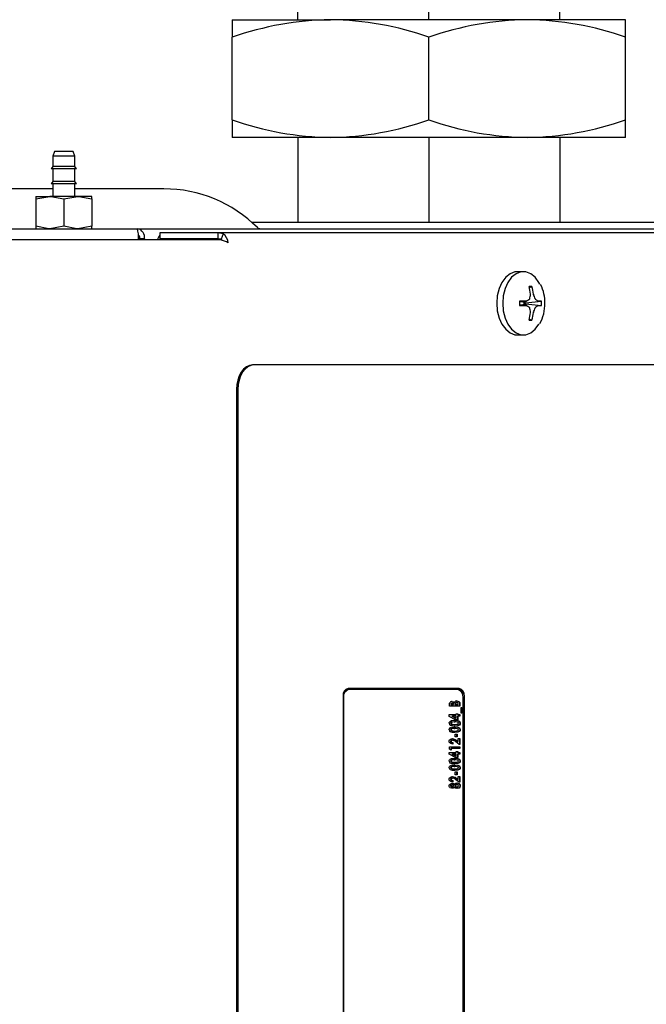
# Model space of a CAD drawing. Units: inches. Extents: x 1.1 to 15.4, y 0.6 to 10.2.
# Drawn here: x 8.9 to 9.1, y 9.6 to 9.9 of the extents above; entities that cross this region are included whole.
import ezdxf

# ---------------------------------------------------------------- set-up
doc = ezdxf.new("R2010")
doc.units = ezdxf.units.IN
doc.header["$MEASUREMENT"] = 0

msp = doc.modelspace()

# ---------------------------------------------------------------- linework, layer by layer
at = {"color": 7, "linetype": 'Continuous', "lineweight": 25}
for p, q in [((8.969477551984525, 9.945528287957217), (8.969477551984525, 9.979923672078677)), ((9.012004635317858, 9.945528287957217), (9.012004635317858, 9.979923672078677)), ((9.05453171865119, 9.945528287957217), (9.05453171865119, 9.979923672078677)), ((8.948212968651191, 9.945528287957215), (8.948212968651191, 9.939830646101495)), ((8.948212968651191, 9.945528287957215), (8.980108801984525, 9.945528287957215)), ((9.043900468651191, 9.945528287957215), (8.980108801984525, 9.945528287957215)), ((9.075796301984525, 9.945528287957215), (9.043900468651191, 9.945528287957215)), ((9.075796301984525, 9.939830646101495), (9.075796301984525, 9.945528287957215)), ((8.948212968651191, 9.913030096479606), (8.948212968651191, 9.939830646101495)), ((9.012004635317858, 9.913030096479606), (9.012004635317858, 9.939830646101495)), ((9.075796301984525, 9.913030096479606), (9.075796301984525, 9.939830646101495)), ((8.948212968651191, 9.913030096479606), (8.948212968651191, 9.907332454623884)), ((9.075796301984525, 9.907332454623884), (9.075796301984525, 9.913030096479606)), ((8.980108801984525, 9.907332454623884), (8.948212968651191, 9.907332454623884)), ((8.969477551984525, 9.907332454623884), (8.969477551984525, 9.879879524304751)), ((9.043900468651191, 9.907332454623884), (8.980108801984525, 9.907332454623884)), ((9.012004635317858, 9.907332454623884), (9.012004635317858, 9.879879524304751)), ((9.075796301984525, 9.907332454623884), (9.043900468651191, 9.907332454623884)), ((9.05453171865119, 9.907332454623884), (9.05453171865119, 9.879879524304751)), ((8.890515055317866, 9.902733690971413), (8.889994221984534, 9.90130271314878)), ((8.889994221984534, 9.90130271314878), (8.889994221984534, 9.89788520612293)), ((8.897077555317866, 9.90130271314878), (8.889994221984534, 9.90130271314878)), ((8.896556721984533, 9.902733690971413), (8.890515055317866, 9.902733690971413)), ((8.897077555317866, 9.90130271314878), (8.896556721984533, 9.902733690971413)), ((8.897077555317868, 9.89788520612293), (8.897077555317868, 9.90130271314878)), ((8.889994221984534, 9.89788520612293), (8.889462971984532, 9.897126502494347)), ((8.897077555317868, 9.89788520612293), (8.889994221984534, 9.89788520612293)), ((8.897608805317867, 9.897126502494347), (8.897077555317866, 9.89788520612293)), ((8.897608805317867, 9.897126502494347), (8.889462971984534, 9.897126502494347)), ((8.889994221984534, 9.897126502494347), (8.889994221984534, 9.893036721274443)), ((8.897077555317868, 9.893036721274443), (8.897077555317868, 9.897126502494347)), ((8.889994221984534, 9.893036721274443), (8.889462971984534, 9.892278017645863)), ((8.897608805317867, 9.892278017645863), (8.889462971984534, 9.892278017645863)), ((8.897077555317866, 9.893036721274443), (8.889994221984534, 9.893036721274443)), ((8.889994221984534, 9.892278017645863), (8.889994221984534, 9.888188236425957)), ((8.897608805317866, 9.892278017645863), (8.897077555317866, 9.893036721274443)), ((8.897077555317868, 9.888188236425957), (8.897077555317868, 9.892278017645863)), ((8.889994221984534, 9.89065035763808), (8.865827555317868, 9.89065035763808)), ((8.925994221984535, 9.890650357638082), (8.897077555317868, 9.890650357638082)), ((8.884421305317867, 9.88737415467812), (8.888978596984533, 9.888188236425957)), ((8.884421305317867, 9.888188236425957), (8.884421305317867, 9.88737415467812)), ((8.884421305317867, 9.888188236425957), (8.888978596984533, 9.888188236425957)), ((8.884421305317867, 9.88737415467812), (8.884421305317867, 9.878547772719251)), ((8.898093180317867, 9.888188236425957), (8.888978596984533, 9.888188236425957)), ((8.893535888651199, 9.887374154678122), (8.898093180317867, 9.888188236425957)), ((8.893535888651199, 9.887374154678122), (8.893535888651199, 9.878547772719251)), ((8.902650471984535, 9.888188236425957), (8.898093180317867, 9.888188236425957)), ((8.902650471984535, 9.88737415467812), (8.902650471984535, 9.888188236425957)), ((8.902650471984535, 9.88737415467812), (8.902650471984535, 9.878547772719251)), ((8.954466983283693, 9.879879524304751), (9.126906035868151, 9.879879524304751)), ((8.750577555317868, 9.877733690971413), (8.917458433599872, 9.877733690971414)), ((8.884421305317867, 9.878547772719251), (8.884421305317867, 9.877733690971413)), ((8.893535888651199, 9.878547772719251), (8.888978596984533, 9.877733690971413)), ((8.902650471984535, 9.878547772719251), (8.898093180317865, 9.877733690971413)), ((8.902650471984535, 9.877733690971413), (8.902650471984535, 9.878547772719251)), ((8.917458433599872, 9.877733690971414), (9.243994221984533, 9.877733690971413)), ((8.924733457630767, 9.876442024304744), (8.924733457630767, 9.874442024304743)), ((8.943559683911266, 9.876442024304744), (8.924733457630767, 9.876442024304744)), ((8.943559683911266, 9.876442024304744), (8.943559683911266, 9.874442024304743)), ((8.945222167314517, 9.876116831479772), (8.943559683911266, 9.876442024304744)), ((9.243862426715873, 9.876442024304744), (8.943559683911266, 9.876442024304744)), ((8.945222167314517, 9.876116831479772), (8.944568002559945, 9.874314416993677)), ((8.944426396552984, 9.874147396479248), (8.752176495477444, 9.874147396479248)), ((8.918184787071889, 9.874483690971413), (8.9178272801304, 9.874483690971413)), ((8.917830355697737, 9.874442024304749), (8.917830355697737, 9.874147396479248)), ((8.919691329796489, 9.874442024304749), (8.918185865931186, 9.874442024304749)), ((8.918185865931186, 9.874442024304749), (8.918185865931186, 9.874147396479248)), ((8.919691329796489, 9.874442024304749), (8.919691329796489, 9.874147396479248)), ((8.943559683911266, 9.874442024304743), (8.924733457630767, 9.874442024304743)), ((8.944568002559945, 9.874314416993677), (8.943559683911266, 9.874442024304743)), ((9.042674106476978, 9.863775357638076), (9.040738114852475, 9.863775357638076)), ((9.04459475454276, 9.858633840360888), (9.045401919722114, 9.858989061752908)), ((9.044998066474609, 9.856420155502708), (9.044998633466015, 9.856477167496704)), ((9.045949760859125, 9.856477167496704), (9.045965253878474, 9.856420155502708)), ((9.041367173515932, 9.853994319552882), (9.043546737249342, 9.854250863413835)), ((9.042844830608908, 9.853744484813182), (9.042279114553748, 9.85410165886635)), ((9.042279114553748, 9.852949056409804), (9.042844830608908, 9.85330623046297)), ((9.042882346741536, 9.853733110192264), (9.042844830608908, 9.853744484813182)), ((9.042844830608908, 9.85330623046297), (9.042882346741536, 9.85331760508389)), ((9.043370034870067, 9.853733110192264), (9.042882346741536, 9.853733110192264)), ((9.042882346741536, 9.85331760508389), (9.043370034870067, 9.85331760508389)), ((9.043370034870067, 9.853733110192264), (9.048549588492818, 9.854191217913232)), ((9.043370034870067, 9.85331760508389), (9.048549588492818, 9.852859497362921)), ((9.043537635652955, 9.854250237070474), (9.043582501900348, 9.854262476830959)), ((9.047380818452734, 9.854262476830959), (9.047410758672186, 9.854250237070474)), ((9.043546737249342, 9.852799851862317), (9.041367173515932, 9.853056395723272)), ((9.043582501900348, 9.852788238445193), (9.043537635652955, 9.852800478205678)), ((9.044998633466015, 9.85057354777945), (9.044998066474609, 9.850630559773446)), ((9.045965253878474, 9.850630559773446), (9.045949760859125, 9.85057354777945)), ((9.047410758672186, 9.852800478205678), (9.047380818452734, 9.852788238445193)), ((9.04459475454276, 9.848416874915264), (9.045401919722114, 9.848061653523246)), ((9.040738114852475, 9.843275357638076), (9.042674106476978, 9.843275357638076)), ((8.955235146538062, 9.833525357638083), (8.954763453050424, 9.833525357638083)), ((9.23816060279022, 9.833525357638083), (8.955235146538062, 9.833525357638083)), ((8.949569652404248, 9.825608690971414), (8.949569652404248, 9.535992871290542)), ((8.950041345891886, 9.825608690971414), (8.950041345891886, 9.535992871290542)), ((9.02186614166991, 9.728629524304749), (8.98585123455762, 9.728629524304749)), ((8.984211086985143, 9.72612952430475), (8.984211086985143, 9.535992871290542)), ((8.984327213751342, 9.725712857638083), (8.984327213751342, 9.535992871290542)), ((8.98596736132382, 9.728212857638082), (8.985652898998724, 9.728212857638082)), ((9.021435552578618, 9.728212857638082), (8.98596736132382, 9.728212857638082)), ((9.023075700151093, 9.53599287129054), (9.023075700151093, 9.725712857638083)), ((9.023506289242386, 9.53599287129054), (9.023506289242386, 9.72612952430475)), ((9.018674637498282, 9.72280580635603), (9.018674637498282, 9.723241920805817)), ((9.022091611607609, 9.72280580635603), (9.018674637498282, 9.72280580635603)), ((9.019130709380999, 9.723468324718745), (9.019130709380999, 9.72333999439022)), ((9.019130709380999, 9.723468324718745), (9.019287940543547, 9.723468324718745)), ((9.019130709380999, 9.72333999439022), (9.019287940543547, 9.72333999439022)), ((9.019287940543547, 9.723468324718745), (9.019287940543547, 9.72333999439022)), ((9.019287940543547, 9.72333999439022), (9.020032665669937, 9.72333999439022)), ((9.01949075112409, 9.723807408920134), (9.019647982286635, 9.723807408920134)), ((9.020032665669937, 9.72333999439022), (9.020032665669937, 9.723448501334664)), ((9.020067091709036, 9.724041116185091), (9.020224322871583, 9.724041116185091)), ((9.020444930192278, 9.723446414662655), (9.020444930192278, 9.72333999439022)), ((9.020444930192278, 9.723446414662655), (9.020602161354825, 9.723446414662655)), ((9.020444930192278, 9.72333999439022), (9.020602161354825, 9.72333999439022)), ((9.020602161354825, 9.723446414662655), (9.020602161354825, 9.72333999439022)), ((9.020602161354825, 9.72333999439022), (9.021478308562344, 9.72333999439022)), ((9.020921335236368, 9.724007729432955), (9.021078566398913, 9.724007729432955)), ((9.021478308562344, 9.72333999439022), (9.021478308562344, 9.723468324718745)), ((9.021934380445062, 9.723583091679215), (9.021934380445062, 9.72280580635603)), ((9.021934380445062, 9.723583091679215), (9.022091611607609, 9.723583091679215)), ((9.022091611607609, 9.723583091679215), (9.022091611607609, 9.72280580635603)), ((9.022485877850992, 9.722471938834664), (9.022704914652872, 9.722471938834664)), ((9.022485877850992, 9.720535507210732), (9.022485877850992, 9.722471938834664)), ((9.022547683490325, 9.722471938834664), (9.022547683490325, 9.720535507210732)), ((9.022704914652872, 9.722471938834664), (9.022704914652872, 9.720535507210732)), ((9.018587022777531, 9.720134866185091), (9.020821198156705, 9.720134866185091)), ((9.018587022777531, 9.719518254606566), (9.018587022777531, 9.720134866185091)), ((9.020648706675225, 9.718465528578253), (9.018587022777531, 9.719518254606566)), ((9.019501018474179, 9.719600678150902), (9.020663966994158, 9.719007019964472)), ((9.019501018474179, 9.719600678150902), (9.019658249636723, 9.719600678150902)), ((9.019658249636723, 9.719600678150902), (9.020821198156705, 9.719007019964472)), ((9.020821198156705, 9.719600678150902), (9.019658249636723, 9.719600678150902)), ((9.020663966994158, 9.719007019964472), (9.020821198156705, 9.719007019964472)), ((9.020821198156705, 9.720401960202185), (9.021390693841592, 9.720401960202185)), ((9.020821198156705, 9.720134866185091), (9.020821198156705, 9.720401960202185)), ((9.020821198156705, 9.719007019964472), (9.020821198156705, 9.719600678150902)), ((9.021233462679046, 9.720401960202185), (9.021233462679046, 9.720134866185091)), ((9.021233462679046, 9.720134866185091), (9.021390693841592, 9.720134866185091)), ((9.021233462679046, 9.719600678150902), (9.021233462679046, 9.718465528578253)), ((9.021233462679046, 9.719600678150902), (9.021390693841592, 9.719600678150902)), ((9.021390693841592, 9.720401960202185), (9.021390693841592, 9.720134866185091)), ((9.021390693841592, 9.720134866185091), (9.022091611607609, 9.720134866185091)), ((9.021390693841592, 9.719600678150902), (9.021390693841592, 9.718465528578253)), ((9.022091611607609, 9.719600678150902), (9.021390693841592, 9.719600678150902)), ((9.021934380445062, 9.720134866185091), (9.021934380445062, 9.719600678150902)), ((9.022091611607609, 9.720134866185091), (9.022091611607609, 9.719600678150902)), ((9.022704914652872, 9.720535507210732), (9.022485877850992, 9.720535507210732)), ((9.019043094660248, 9.717333509013617), (9.019200325822794, 9.717333509013617)), ((9.02022726237041, 9.717731020031245), (9.020384493532958, 9.717731020031245)), ((9.020266278300745, 9.716929737979962), (9.020423509463292, 9.716929737979962)), ((9.021390693841592, 9.718465528578253), (9.020648706675225, 9.718465528578253)), ((9.022021995165813, 9.71733663902163), (9.02217922632836, 9.71733663902163)), ((9.019043094660248, 9.715196756876864), (9.019200325822794, 9.715196756876864)), ((9.02022726237041, 9.715594267894494), (9.020384493532958, 9.715594267894494)), ((9.020266278300745, 9.71479298584321), (9.020423509463292, 9.71479298584321)), ((9.02055835399445, 9.713791383279109), (9.021127849679337, 9.713791383279109)), ((9.02055835399445, 9.712856554219279), (9.02055835399445, 9.713791383279109)), ((9.021127849679337, 9.712856554219279), (9.02055835399445, 9.712856554219279)), ((9.020970618516792, 9.713791383279109), (9.020970618516792, 9.712856554219279)), ((9.021127849679337, 9.713791383279109), (9.021127849679337, 9.712856554219279)), ((9.022021995165813, 9.715199886884877), (9.02217922632836, 9.715199886884877)), ((9.018674637498282, 9.709651426014151), (9.022091611607609, 9.709651426014151)), ((9.018674637498282, 9.708881444042998), (9.018674637498282, 9.709651426014151)), ((9.019043094660248, 9.711431357237442), (9.019200325822794, 9.711431357237442)), ((9.019497596024149, 9.711788178150902), (9.019654827186695, 9.711788178150902)), ((9.019656397705512, 9.711053669603896), (9.019656397705512, 9.710519481569706)), ((9.019656397705512, 9.711053669603896), (9.019813628868057, 9.711053669603896)), ((9.019813628868057, 9.711053669603896), (9.019813628868057, 9.710519481569706)), ((9.021780853144941, 9.710452708065434), (9.0207041503657, 9.711286333532847)), ((9.020956244226667, 9.711677584534451), (9.021364884760175, 9.711370843749194)), ((9.021113475389214, 9.711677584534451), (9.021522115922721, 9.711370843749194)), ((9.021364884760175, 9.711370843749194), (9.021522115922721, 9.711370843749194)), ((9.021522115922721, 9.712322366185091), (9.022091611607609, 9.712322366185091)), ((9.021522115922721, 9.711370843749194), (9.021522115922721, 9.712322366185091)), ((9.022091611607609, 9.710452708065434), (9.021780853144941, 9.710452708065434)), ((9.021934380445062, 9.712322366185091), (9.021934380445062, 9.710452708065434)), ((9.021934380445062, 9.709651426014151), (9.021934380445062, 9.709117237979962)), ((9.022091611607609, 9.712322366185091), (9.022091611607609, 9.710452708065434)), ((9.022091611607609, 9.709651426014151), (9.022091611607609, 9.709117237979962)), ((9.018587022777531, 9.707848541398766), (9.020821198156705, 9.707848541398766)), ((9.018587022777531, 9.70723192982024), (9.018587022777531, 9.707848541398766)), ((9.020648706675225, 9.70617920379193), (9.018587022777531, 9.70723192982024)), ((9.01924413318317, 9.708583049945775), (9.018674637498282, 9.708881444042998)), ((9.019086902020623, 9.709117237979962), (9.019086902020623, 9.708665433099938)), ((9.019086902020623, 9.709117237979962), (9.01924413318317, 9.709117237979962)), ((9.01924413318317, 9.709117237979962), (9.01924413318317, 9.708583049945775)), ((9.022091611607609, 9.709117237979962), (9.01924413318317, 9.709117237979962)), ((9.019501018474179, 9.707314353364579), (9.020663966994158, 9.706720695178147)), ((9.019501018474179, 9.707314353364579), (9.019658249636723, 9.707314353364579)), ((9.019658249636723, 9.707314353364579), (9.020821198156705, 9.706720695178147)), ((9.020821198156705, 9.707314353364579), (9.019658249636723, 9.707314353364579)), ((9.020663966994158, 9.706720695178147), (9.020821198156705, 9.706720695178147)), ((9.020821198156705, 9.70811563541586), (9.021390693841592, 9.70811563541586)), ((9.020821198156705, 9.707848541398766), (9.020821198156705, 9.70811563541586)), ((9.020821198156705, 9.706720695178147), (9.020821198156705, 9.707314353364579)), ((9.021233462679046, 9.70811563541586), (9.021233462679046, 9.707848541398766)), ((9.021233462679046, 9.707848541398766), (9.021390693841592, 9.707848541398766)), ((9.021233462679046, 9.707314353364579), (9.021233462679046, 9.70617920379193)), ((9.021233462679046, 9.707314353364579), (9.021390693841592, 9.707314353364579)), ((9.021390693841592, 9.70811563541586), (9.021390693841592, 9.707848541398766)), ((9.021390693841592, 9.707848541398766), (9.022091611607609, 9.707848541398766)), ((9.021390693841592, 9.707314353364579), (9.021390693841592, 9.70617920379193)), ((9.022091611607609, 9.707314353364579), (9.021390693841592, 9.707314353364579)), ((9.021934380445062, 9.707848541398766), (9.021934380445062, 9.707314353364579)), ((9.022091611607609, 9.707848541398766), (9.022091611607609, 9.707314353364579)), ((9.019043094660248, 9.705047184227292), (9.019200325822794, 9.705047184227292)), ((9.02022726237041, 9.705444695244921), (9.020384493532958, 9.705444695244921)), ((9.02022726237041, 9.703307943108168), (9.020384493532958, 9.703307943108168)), ((9.020266278300745, 9.704643413193638), (9.020423509463292, 9.704643413193638)), ((9.021390693841592, 9.70617920379193), (9.020648706675225, 9.70617920379193)), ((9.022021995165813, 9.705050314235304), (9.02217922632836, 9.705050314235304)), ((9.019043094660248, 9.70291043209054), (9.019200325822794, 9.70291043209054)), ((9.020266278300745, 9.702506661056885), (9.020423509463292, 9.702506661056885)), ((9.02055835399445, 9.701505058492783), (9.021127849679337, 9.701505058492783)), ((9.02055835399445, 9.700570229432955), (9.02055835399445, 9.701505058492783)), ((9.021127849679337, 9.700570229432955), (9.02055835399445, 9.700570229432955)), ((9.020970618516792, 9.701505058492783), (9.020970618516792, 9.700570229432955)), ((9.021127849679337, 9.701505058492783), (9.021127849679337, 9.700570229432955)), ((9.021522115922721, 9.700036041398766), (9.022091611607609, 9.700036041398766)), ((9.021522115922721, 9.699084518962868), (9.021522115922721, 9.700036041398766)), ((9.021934380445062, 9.700036041398766), (9.021934380445062, 9.698166383279109)), ((9.022021995165813, 9.702913562098553), (9.02217922632836, 9.702913562098553)), ((9.022091611607609, 9.700036041398766), (9.022091611607609, 9.698166383279109)), ((9.019043094660248, 9.699145032451117), (9.019200325822794, 9.699145032451117)), ((9.019043094660248, 9.69702393035443), (9.019200325822794, 9.69702393035443)), ((9.019426409063538, 9.697298327723553), (9.019583640226084, 9.697298327723553)), ((9.019431200493578, 9.696764139689366), (9.019588431656125, 9.696764139689366)), ((9.019497596024149, 9.699501853364579), (9.019654827186695, 9.699501853364579)), ((9.019656397705512, 9.698767344817568), (9.019656397705512, 9.698233156783381)), ((9.019656397705512, 9.698767344817568), (9.019813628868057, 9.698767344817568)), ((9.019813628868057, 9.698767344817568), (9.019813628868057, 9.698233156783381)), ((9.020094471309271, 9.697564378404643), (9.020251702471818, 9.697564378404643)), ((9.020444930192278, 9.69703853705849), (9.020602161354825, 9.69703853705849)), ((9.021780853144941, 9.698166383279109), (9.0207041503657, 9.699000008746522)), ((9.020922019726374, 9.696630592680817), (9.02107925088892, 9.696630592680817)), ((9.02093570952649, 9.6974318747321), (9.021092940689037, 9.6974318747321)), ((9.020956244226667, 9.699391259748126), (9.021364884760175, 9.699084518962868)), ((9.021113475389214, 9.699391259748126), (9.021522115922721, 9.699084518962868)), ((9.021364884760175, 9.699084518962868), (9.021522115922721, 9.699084518962868)), ((9.022091611607609, 9.698166383279109), (9.021780853144941, 9.698166383279109)), ((9.022021995165813, 9.697037493722485), (9.02217922632836, 9.697037493722485)), ((9.020094471309271, 9.69648974232024), (9.020251702471818, 9.69648974232024))]:
    msp.add_line(p, q, dxfattribs=at)
at = {"color": 7, "linetype": 'Continuous', "lineweight": 25, "flags": 128}
for points in [[(8.888978596984533, 9.888188236425957), (8.889302577689897, 9.888183805782568), (8.893535888651199, 9.887374154678122)], [(8.898093180317867, 9.888188236425957), (8.898417161023232, 9.888183805782568), (8.902650471984535, 9.88737415467812)], [(8.888978596984533, 9.877733690971413), (8.888654616279169, 9.877738121614804), (8.884421305317867, 9.878547772719251)], [(8.898093180317865, 9.877733690971413), (8.897769199612501, 9.877738121614804), (8.893535888651199, 9.878547772719251)], [(8.944905046414968, 9.873976570273816), (8.94482255250212, 9.874085844095159), (8.944568002559945, 9.874314416993677)], [(9.040738114852475, 9.863775357638076), (9.039927553284063, 9.863700623597582), (9.038353537039324, 9.863109274125602), (9.036918103789498, 9.861960942263487), (9.035704675697476, 9.860322364885045), (9.034783772793336, 9.858288770151525), (9.03420891460652, 9.855978343197023), (9.034013509805323, 9.853525357638077), (9.03420891460652, 9.851072372079129), (9.034783772793336, 9.848761945124629), (9.035704675697476, 9.846728350391109), (9.036918103789498, 9.845089773012667), (9.038353537039324, 9.84394144115055), (9.039927553284064, 9.84335009167857), (9.040738114852475, 9.843275357638076)], [(9.048022246869852, 9.859738948261327), (9.04770754563198, 9.860322364885045), (9.046494117539957, 9.861960942263485), (9.04505868429013, 9.863109274125602), (9.04348466804539, 9.863700623597582), (9.041863544908567, 9.863700623597582), (9.040289528663829, 9.863109274125602), (9.038854095414, 9.861960942263485), (9.03764066732198, 9.860322364885045), (9.03671976441784, 9.858288770151525), (9.036144906231025, 9.855978343197023), (9.035949501429826, 9.853525357638077), (9.036144906231025, 9.851072372079129), (9.03671976441784, 9.848761945124629), (9.03764066732198, 9.846728350391109), (9.038854095414, 9.845089773012667), (9.040289528663829, 9.84394144115055), (9.041863544908567, 9.843350091678571), (9.04348466804539, 9.843350091678571), (9.04505868429013, 9.843941441150552), (9.046494117539957, 9.845089773012667), (9.04770754563198, 9.846728350391109), (9.04773368842745, 9.846773597160434)], [(8.954763453050424, 9.833525357638083), (8.953750192809872, 9.83337324110794), (8.952775871592124, 9.832922737270463), (8.95187793201517, 9.832191158735478), (8.951090881393382, 9.83120661965581), (8.95044496564077, 9.830006955316154), (8.949965006937479, 9.828638268144305), (8.949669449827306, 9.82715315602071), (8.949569652404248, 9.825608690971414)], [(8.955235146538062, 9.833525357638083), (8.954221886297512, 9.83337324110794), (8.953247565079764, 9.832922737270463), (8.952349625502809, 9.832191158735478), (8.95156257488102, 9.83120661965581), (8.95091665912841, 9.830006955316154), (8.950436700425117, 9.828638268144305), (8.950141143314944, 9.82715315602071), (8.950041345891886, 9.825608690971414)], [(9.018674637498282, 9.723241920805817), (9.018688537609666, 9.723559275534807), (9.018735557108805, 9.723798018896096)], [(9.01949075112409, 9.723807408920134), (9.019258446819418, 9.723745999584235), (9.019206561026236, 9.72370218320236), (9.01916405237702, 9.723639285592744), (9.019138386914108, 9.72355792935845), (9.019130709380999, 9.723468324718745)], [(9.019647982286635, 9.723807408920134), (9.019415677981964, 9.723745999584235), (9.019363792188782, 9.72370218320236), (9.019321283539567, 9.723639285592744), (9.019295618076654, 9.72355792935845), (9.019287940543547, 9.723468324718745)], [(9.019408612323385, 9.724341596954321), (9.019795045958286, 9.724256870784732), (9.020067091709036, 9.724041116185091)], [(9.01956584348593, 9.724341596954321), (9.019952277120831, 9.724256870784732), (9.020224322871583, 9.724041116185091)], [(9.020032665669937, 9.723448501334664), (9.020024783648003, 9.723544041562812), (9.01999657699811, 9.723630293601591), (9.019951404802564, 9.723697416312968), (9.019895917512436, 9.723743776502308), (9.019647982286635, 9.723807408920134)], [(9.020945292386573, 9.724541917467143), (9.021584658960759, 9.72435102562318), (9.021846149897533, 9.72405674634823), (9.021915111663123, 9.723831002221399), (9.021934380445062, 9.723583091679215)], [(9.021478308562344, 9.723468324718745), (9.021468772918116, 9.723644317267517), (9.021429513791789, 9.72380978104629), (9.021344472324097, 9.7239271019533), (9.021078566398913, 9.724007729432955)], [(9.02110252354912, 9.724541917467143), (9.021741890123305, 9.72435102562318), (9.02200338106008, 9.72405674634823), (9.02207234282567, 9.723831002221399), (9.022091611607609, 9.723583091679215)], [(9.018587022777531, 9.71732203231757), (9.018609302245721, 9.71751372073024), (9.018672980998328, 9.717682628128879), (9.018873689763222, 9.717922824825317), (9.019361320641249, 9.718158940634877), (9.020384493532958, 9.718265208065432)], [(9.018587022777531, 9.715185280180817), (9.018609302245721, 9.715376968593487), (9.018672980998328, 9.715545875992127), (9.018873689763222, 9.715786072688564), (9.019361320641249, 9.716022188498126), (9.020384493532958, 9.716128455928681)], [(9.02022726237041, 9.717731020031245), (9.01959232742254, 9.717695262902678), (9.019279679967003, 9.717612279075563), (9.019133156490646, 9.71751991955125), (9.019071360473442, 9.717444399736408), (9.019043094660248, 9.717333509013617)], [(9.019043094660248, 9.717333509013617), (9.019071333041087, 9.717217778095877), (9.019132856664642, 9.717135416411146), (9.019284942349415, 9.71704241062501), (9.019609245618671, 9.716963031674448), (9.020266278300745, 9.716929737979962)], [(9.020416664563234, 9.716395549945775), (9.019645801774473, 9.716445439129492), (9.01905179149152, 9.716621953858702)], [(9.020384493532958, 9.717731020031245), (9.019749558585085, 9.717695262902678), (9.01943691112955, 9.717612279075563), (9.019290387653193, 9.71751991955125), (9.019228591635988, 9.717444399736408), (9.019200325822794, 9.717333509013617)], [(9.019200325822794, 9.717333509013617), (9.019228564203635, 9.717217778095877), (9.019290087827189, 9.717135416411146), (9.019442173511962, 9.71704241062501), (9.019766476781218, 9.716963031674448), (9.020423509463292, 9.716929737979962)], [(9.02022726237041, 9.718265208065432), (9.021248198530134, 9.718159743595455), (9.021736794535238, 9.717932803198993), (9.021939099654508, 9.71769806241996), (9.022001349193003, 9.717528399403372), (9.022021995165813, 9.71733663902163)], [(9.02022726237041, 9.716128455928681), (9.021248198530134, 9.716022991458702), (9.021736794535238, 9.715796051062242), (9.021939099654508, 9.715561310283206), (9.022001349193003, 9.71539164726662), (9.022021995165813, 9.715199886884877)], [(9.022021995165813, 9.71733663902163), (9.022002037953921, 9.717147171752568), (9.021942219514722, 9.716978319707213), (9.021746642154884, 9.716738354886171), (9.021267150348827, 9.716501736201966), (9.020259433400687, 9.716395549945775)], [(9.020384493532958, 9.718265208065432), (9.021405429692681, 9.718159743595455), (9.021894025697783, 9.717932803198993), (9.022096330817055, 9.71769806241996), (9.02215858035555, 9.717528399403372), (9.02217922632836, 9.71733663902163)], [(9.02133114321108, 9.71760790638274), (9.020803431671988, 9.7177154583438), (9.020384493532958, 9.717731020031245)], [(9.020384493532958, 9.716128455928681), (9.021405429692681, 9.716022991458702), (9.021894025697783, 9.715796051062242), (9.022096330817055, 9.715561310283206), (9.02215858035555, 9.71539164726662), (9.02217922632836, 9.715199886884877)], [(9.02217922632836, 9.71733663902163), (9.022159269116468, 9.717147171752568), (9.02209945067727, 9.716978319707213), (9.02190387331743, 9.716738354886171), (9.021424381511373, 9.716501736201966), (9.020416664563234, 9.716395549945775)], [(9.020423509463292, 9.716929737979962), (9.021039282219162, 9.716967418454194), (9.021341936885712, 9.71705215517444), (9.021482459562124, 9.71714736368909), (9.021539984658444, 9.717224779884145), (9.021565923283097, 9.717333509013617)], [(9.02022726237041, 9.715594267894494), (9.01959232742254, 9.715558510765927), (9.019279679967003, 9.71547552693881), (9.019133156490646, 9.715383167414497), (9.019071360473442, 9.715307647599657), (9.019043094660248, 9.715196756876864)], [(9.019043094660248, 9.715196756876864), (9.019071333041087, 9.715081025959126), (9.019132856664642, 9.714998664274393), (9.019284942349415, 9.71490565848826), (9.019609245618671, 9.714826279537697), (9.020266278300745, 9.71479298584321)], [(9.020416664563234, 9.714258797809023), (9.019645801774473, 9.71430868699274), (9.01905179149152, 9.714485201721951)], [(9.020384493532958, 9.715594267894494), (9.019749558585085, 9.715558510765927), (9.01943691112955, 9.71547552693881), (9.019290387653193, 9.715383167414497), (9.019228591635988, 9.715307647599657), (9.019200325822794, 9.715196756876864)], [(9.019200325822794, 9.715196756876864), (9.019228564203635, 9.715081025959126), (9.019290087827189, 9.714998664274393), (9.019442173511962, 9.71490565848826), (9.019766476781218, 9.714826279537697), (9.020423509463292, 9.71479298584321)], [(9.022021995165813, 9.715199886884877), (9.022002037953921, 9.715010419615815), (9.021942219514722, 9.71484156757046), (9.021746642154884, 9.71460160274942), (9.021267150348827, 9.714364984065215), (9.020259433400687, 9.714258797809023)], [(9.02133114321108, 9.715471154245988), (9.020803431671988, 9.715578706207049), (9.020384493532958, 9.715594267894494)], [(9.02217922632836, 9.715199886884877), (9.022159269116468, 9.715010419615815), (9.02209945067727, 9.71484156757046), (9.02190387331743, 9.71460160274942), (9.021424381511373, 9.714364984065215), (9.020416664563234, 9.714258797809023)], [(9.020423509463292, 9.71479298584321), (9.021039282219162, 9.714830666317443), (9.021341936885712, 9.714915403037688), (9.021482459562124, 9.715010611552337), (9.021539984658444, 9.715088027747393), (9.021565923283097, 9.715196756876864)], [(9.018587022777531, 9.711460570645562), (9.018620263591638, 9.711697631203332), (9.018714217381806, 9.711893750066187), (9.01898606913787, 9.71214540399954), (9.019611704316324, 9.712322366185091)], [(9.019813628868057, 9.710519481569706), (9.019075802465021, 9.710693575550343), (9.018748460982346, 9.71096537336725), (9.018630322717627, 9.711185245351512), (9.018587022777531, 9.711460570645562)], [(9.019497596024149, 9.711788178150902), (9.019223060891642, 9.711722486315008), (9.019102131970126, 9.711617796645426), (9.019058788255387, 9.711534473097768), (9.019043094660248, 9.711431357237442)], [(9.019043094660248, 9.711431357237442), (9.019072847324296, 9.711306274210044), (9.019140183864819, 9.711218856150749), (9.019304189443863, 9.71111677898192), (9.019656397705512, 9.711053669603896)], [(9.019654827186695, 9.711788178150902), (9.019380292054189, 9.711722486315008), (9.019259363132672, 9.711617796645426), (9.019216019417934, 9.711534473097768), (9.019200325822794, 9.711431357237442)], [(9.019200325822794, 9.711431357237442), (9.019230078486842, 9.711306274210044), (9.019297415027365, 9.711218856150749), (9.01946142060641, 9.71111677898192), (9.019813628868057, 9.711053669603896)], [(9.019454473153779, 9.712322366185091), (9.020319461323199, 9.712091493507844), (9.020956244226667, 9.711677584534451)], [(9.019611704316324, 9.712322366185091), (9.020476692485746, 9.712091493507844), (9.021113475389214, 9.711677584534451)], [(9.018587022777531, 9.705035707531245), (9.018609302245721, 9.705227395943917), (9.018672980998328, 9.705396303342555), (9.018873689763222, 9.705636500038992), (9.019361320641249, 9.705872615848552), (9.020384493532958, 9.705978883279109)], [(9.018587022777531, 9.702898955394492), (9.018609302245721, 9.703090643807164), (9.018672980998328, 9.703259551205802), (9.018873689763222, 9.703499747902239), (9.019361320641249, 9.703735863711799), (9.020384493532958, 9.703842131142355)], [(9.02022726237041, 9.705444695244921), (9.01959232742254, 9.705408938116355), (9.019279679967003, 9.705325954289238), (9.019133156490646, 9.705233594764927), (9.019071360473442, 9.705158074950084), (9.019043094660248, 9.705047184227292)], [(9.019043094660248, 9.705047184227292), (9.019071333041087, 9.704931453309554), (9.019132856664642, 9.704849091624821), (9.019284942349415, 9.704756085838685), (9.019609245618671, 9.704676706888122), (9.020266278300745, 9.704643413193638)], [(9.02022726237041, 9.703307943108168), (9.01959232742254, 9.703272185979602), (9.019279679967003, 9.703189202152487), (9.019133156490646, 9.703096842628174), (9.019071360473442, 9.703021322813331), (9.019043094660248, 9.70291043209054)], [(9.020416664563234, 9.70410922515945), (9.019645801774473, 9.704159114343168), (9.01905179149152, 9.704335629072379)], [(9.020384493532958, 9.705444695244921), (9.019749558585085, 9.705408938116355), (9.01943691112955, 9.705325954289238), (9.019290387653193, 9.705233594764927), (9.019228591635988, 9.705158074950084), (9.019200325822794, 9.705047184227292)], [(9.019200325822794, 9.705047184227292), (9.019228564203635, 9.704931453309554), (9.019290087827189, 9.704849091624821), (9.019442173511962, 9.704756085838685), (9.019766476781218, 9.704676706888122), (9.020423509463292, 9.704643413193638)], [(9.020384493532958, 9.703307943108168), (9.019749558585085, 9.703272185979602), (9.01943691112955, 9.703189202152487), (9.019290387653193, 9.703096842628174), (9.019228591635988, 9.703021322813331), (9.019200325822794, 9.70291043209054)], [(9.02022726237041, 9.705978883279109), (9.021248198530134, 9.70587341880913), (9.021736794535238, 9.705646478412667), (9.021939099654508, 9.705411737633636), (9.022001349193003, 9.705242074617047), (9.022021995165813, 9.705050314235304)], [(9.02022726237041, 9.703842131142355), (9.021248198530134, 9.703736666672379), (9.021736794535238, 9.703509726275916), (9.021939099654508, 9.703274985496883), (9.022001349193003, 9.703105322480296), (9.022021995165813, 9.702913562098553)], [(9.022021995165813, 9.705050314235304), (9.022002037953921, 9.704860846966243), (9.021942219514722, 9.704691994920887), (9.021746642154884, 9.704452030099848), (9.021267150348827, 9.704215411415642), (9.020259433400687, 9.70410922515945)], [(9.020384493532958, 9.705978883279109), (9.021405429692681, 9.70587341880913), (9.021894025697783, 9.705646478412667), (9.022096330817055, 9.705411737633636), (9.02215858035555, 9.705242074617047), (9.02217922632836, 9.705050314235304)], [(9.02133114321108, 9.705321581596415), (9.020803431671988, 9.705429133557477), (9.020384493532958, 9.705444695244921)], [(9.020384493532958, 9.703842131142355), (9.021405429692681, 9.703736666672379), (9.021894025697783, 9.703509726275916), (9.022096330817055, 9.703274985496883), (9.02215858035555, 9.703105322480296), (9.02217922632836, 9.702913562098553)], [(9.02133114321108, 9.703184829459664), (9.020803431671988, 9.703292381420724), (9.020384493532958, 9.703307943108168)], [(9.02217922632836, 9.705050314235304), (9.022159269116468, 9.704860846966243), (9.02209945067727, 9.704691994920887), (9.02190387331743, 9.704452030099848), (9.021424381511373, 9.704215411415642), (9.020416664563234, 9.70410922515945)], [(9.020423509463292, 9.704643413193638), (9.021039282219162, 9.70468109366787), (9.021341936885712, 9.704765830388116), (9.021482459562124, 9.704861038902765), (9.021539984658444, 9.704938455097821), (9.021565923283097, 9.705047184227292)], [(9.018587022777531, 9.699174245859236), (9.018620263591638, 9.699411306417007), (9.018714217381806, 9.699607425279861), (9.01898606913787, 9.699859079213214), (9.019611704316324, 9.700036041398766)], [(9.019043094660248, 9.70291043209054), (9.019071333041087, 9.7027947011728), (9.019132856664642, 9.702712339488068), (9.019284942349415, 9.702619333701934), (9.019609245618671, 9.702539954751371), (9.020266278300745, 9.702506661056885)], [(9.020416664563234, 9.701972473022698), (9.019645801774473, 9.702022362206415), (9.01905179149152, 9.702198876935626)], [(9.019200325822794, 9.70291043209054), (9.019228564203635, 9.7027947011728), (9.019290087827189, 9.702712339488068), (9.019442173511962, 9.702619333701934), (9.019766476781218, 9.702539954751371), (9.020423509463292, 9.702506661056885)], [(9.019454473153779, 9.700036041398766), (9.020319461323199, 9.69980516872152), (9.020956244226667, 9.699391259748126)], [(9.019611704316324, 9.700036041398766), (9.020476692485746, 9.69980516872152), (9.021113475389214, 9.699391259748126)], [(9.022021995165813, 9.702913562098553), (9.022002037953921, 9.702724094829492), (9.021942219514722, 9.702555242784136), (9.021746642154884, 9.702315277963095), (9.021267150348827, 9.70207865927889), (9.020259433400687, 9.701972473022698)], [(9.02217922632836, 9.702913562098553), (9.022159269116468, 9.702724094829492), (9.02209945067727, 9.702555242784136), (9.02190387331743, 9.702315277963095), (9.021424381511373, 9.70207865927889), (9.020416664563234, 9.701972473022698)], [(9.020423509463292, 9.702506661056885), (9.021039282219162, 9.702544341531118), (9.021341936885712, 9.702629078251363), (9.021482459562124, 9.702724286766014), (9.021539984658444, 9.702801702961068), (9.021565923283097, 9.70291043209054)], [(9.019813628868057, 9.698233156783381), (9.019075802465021, 9.698407250764017), (9.018748460982346, 9.698679048580926), (9.018630322717627, 9.698898920565188), (9.018587022777531, 9.699174245859236)], [(9.018587022777531, 9.69703436371447), (9.018618405279096, 9.697257451889618), (9.018707005658744, 9.69744190826131), (9.018963617663204, 9.697676998944317), (9.019554207155831, 9.69783251575774)], [(9.019544624295749, 9.696229951655177), (9.018955785913878, 9.69638282035178), (9.018703035461819, 9.696624714041105), (9.0186173736961, 9.696811569081818), (9.018587022777531, 9.69703436371447)], [(9.019497596024149, 9.699501853364579), (9.019223060891642, 9.699436161528682), (9.019102131970126, 9.6993314718591), (9.019058788255387, 9.699248148311444), (9.019043094660248, 9.699145032451117)], [(9.019043094660248, 9.699145032451117), (9.019072847324296, 9.699019949423718), (9.019140183864819, 9.698932531364425), (9.019304189443863, 9.698830454195594), (9.019656397705512, 9.698767344817568)], [(9.019426409063538, 9.697298327723553), (9.019198864376957, 9.69725144092089), (9.01909609120742, 9.697173382946447), (9.019057518412428, 9.697108387242487), (9.019043094660248, 9.69702393035443)], [(9.019043094660248, 9.69702393035443), (9.019059736681347, 9.696941382290564), (9.019100601367828, 9.69688006488389), (9.019204542869174, 9.69680765572032), (9.019431200493578, 9.696764139689366)], [(9.019654827186695, 9.699501853364579), (9.019380292054189, 9.699436161528682), (9.019259363132672, 9.6993314718591), (9.019216019417934, 9.699248148311444), (9.019200325822794, 9.699145032451117)], [(9.019200325822794, 9.699145032451117), (9.019230078486842, 9.699019949423718), (9.019297415027365, 9.698932531364425), (9.01946142060641, 9.698830454195594), (9.019813628868057, 9.698767344817568)], [(9.019583640226084, 9.697298327723553), (9.019356095539502, 9.69725144092089), (9.019253322369966, 9.697173382946447), (9.019214749574974, 9.697108387242487), (9.019200325822794, 9.69702393035443)], [(9.019200325822794, 9.69702393035443), (9.019216967843894, 9.696941382290564), (9.019257832530375, 9.69688006488389), (9.01936177403172, 9.69680765572032), (9.019588431656125, 9.696764139689366)], [(9.019396975993285, 9.69783251575774), (9.01979908781592, 9.69774998854469), (9.020094471309271, 9.697564378404643)], [(9.019554207155831, 9.69783251575774), (9.019956318978467, 9.69774998854469), (9.020251702471818, 9.697564378404643)], [(9.019988858309562, 9.697032277042462), (9.019971477961393, 9.697118186394398), (9.019928386807988, 9.697181009436644), (9.019819731237225, 9.697254807923322), (9.019583640226084, 9.697298327723553)], [(9.019588431656125, 9.696764139689366), (9.019821108393845, 9.696811686103027), (9.019927894492312, 9.696886185591412), (9.019970652585693, 9.696947875533343), (9.019988858309562, 9.697032277042462)], [(9.020251702471818, 9.697564378404643), (9.020724759335836, 9.697897738101453), (9.021134694579395, 9.697966062766287)], [(9.02093570952649, 9.6974318747321), (9.02063911370797, 9.697356074712596), (9.020509035690521, 9.697240359464338), (9.020462155088014, 9.697150113605963), (9.020444930192278, 9.69703853705849)], [(9.020444930192278, 9.69703853705849), (9.020460670341986, 9.696927750422468), (9.020504854234751, 9.696836120376389), (9.02063036349496, 9.696714318062279), (9.020922019726374, 9.696630592680817)], [(9.021092940689037, 9.6974318747321), (9.020796344870515, 9.697356074712596), (9.02066626685307, 9.697240359464338), (9.02061938625056, 9.697150113605963), (9.020602161354825, 9.69703853705849)], [(9.020602161354825, 9.69703853705849), (9.020617901504533, 9.696927750422468), (9.020662085397298, 9.696836120376389), (9.020787594657506, 9.696714318062279), (9.02107925088892, 9.696630592680817)], [(9.020977463416848, 9.697966062766287), (9.02163457629128, 9.69778872135111), (9.021912658672449, 9.697509781870677), (9.021996327505663, 9.697289488330057), (9.022021995165813, 9.697037493722485)], [(9.022021995165813, 9.697037493722485), (9.021999773398251, 9.696781934239882), (9.021921301219459, 9.696554267209336), (9.021641933149116, 9.696269846140012), (9.020977463416848, 9.69609640464663)], [(9.02107925088892, 9.696630592680817), (9.02137674155312, 9.696708059682859), (9.02150595466424, 9.696826956435768), (9.021550461921077, 9.696920675609997), (9.021565923283097, 9.697033320378468)], [(9.021565923283097, 9.697033320378468), (9.021552137296434, 9.697144430859835), (9.02151043909285, 9.697238238228596), (9.02138506484608, 9.697358441780096), (9.021092940689037, 9.6974318747321)], [(9.021134694579395, 9.697966062766287), (9.021791807453827, 9.69778872135111), (9.022069889834995, 9.697509781870677), (9.02215355866821, 9.697289488330057), (9.02217922632836, 9.697037493722485)], [(9.02217922632836, 9.697037493722485), (9.022157004560798, 9.696781934239882), (9.022078532382006, 9.696554267209336), (9.021799164311663, 9.696269846140012), (9.021134694579395, 9.69609640464663)], [(9.020094471309271, 9.69648974232024), (9.019708829138876, 9.69627705634793), (9.019387393133202, 9.696229951655177)], [(9.020251702471818, 9.69648974232024), (9.019866060301423, 9.69627705634793), (9.019544624295749, 9.696229951655177)], [(9.021134694579395, 9.69609640464663), (9.020617579443813, 9.696207632133943), (9.020251702471818, 9.69648974232024)]]:
    msp.add_lwpolyline(points, dxfattribs=at)
at = {"color": 7, "linetype": 'Continuous', "lineweight": 25}
for centre, radius, start, end in [((8.981585097142913, 9.845137401309882), 0.1004017408675379, 90.84250063207534, 109.4136573683311), ((8.97874503425193, 9.845767338415348), 0.09977027070186535, 70.52704693868692, 89.21679506090538), ((9.045376763809578, 9.845137401309895), 0.1004017408675255, 90.84250063207442, 109.4136573683325), ((9.042536700918596, 9.845767338415348), 0.09977027070186535, 70.52704693868692, 89.21679506090538), ((8.981472569717118, 10.00709340416571), 0.09977027070182792, 250.5270469386813, 269.2167950609069), ((8.97863250682614, 10.00772334127117), 0.1004017408674881, 270.8425006320745, 289.4136573683398), ((9.045264236383785, 10.00709340416571), 0.09977027070182792, 250.5270469386813, 269.2167950609069), ((9.042424173492805, 10.00772334127118), 0.1004017408675006, 270.8425006320754, 289.4136573683384), ((8.925994221984531, 9.847630984948228), 0.04301937268985334, 45.09073352520809, 89.99999999999527), ((8.901951006541418, 9.874314677538587), 0.01587985978612913, 0.4594820447122185, 12.43342241234958), ((8.916920748119738, 9.874965779083347), 0.00281965279700424, 349.295049499802, 79.00682357296839), ((8.917170764321066, 9.87475002235125), 0.001060798791250958, 343.1213644171485, 57.44276162497965), ((8.927336699499316, 9.87338440523206), 0.003483995425956328, 138.3484239224578, 167.3497582404891), ((8.942539245584786, 9.872625975733634), 0.004402742726013598, 6.840363706603368, 52.45565468135324), ((8.957247784715474, 9.878983690971415), 0.00125000000000211, 225.0907335251875, 269.999999999838), ((8.926330994474755, 9.873587860607627), 0.0008545644135461496, 91.75469151058888, 139.0984324041646), ((8.938288998560887, 9.855261829679842), 0.01985780167713038, 64.26754504973002, 71.99696678439862), ((9.037391381013757, 9.853915074021355), 0.01226431426739235, 358.179036922405, 27.60224891271514), ((9.04496507607655, 9.856647002123859), 0.00238245161056614, 79.43453378253709, 100.5654662174209), ((9.023068623093222, 9.853670339694927), 0.02210890402665098, 7.293647428862641, 13.92013930963632), ((9.024542469847647, 9.859700163799303), 0.02071689860453749, 346.7791841337718, 350.8902984960707), ((9.02682679078448, 9.85362215944127), 0.0193349180363505, 8.4913865159141, 16.11556466998878), ((9.027509564195862, 9.848962763102541), 0.01990540587556443, 17.54129365872819, 22.00216107461205), ((9.04972325231971, 9.853525357638077), 0.008369218838945732, 175.4366891422461, 184.5633108577547), ((9.046874879774583, 9.692829815397028), 0.1614549154766137, 91.18437782400193, 91.95015378934838), ((9.037892278471485, 9.853525357638077), 0.005481694654573243, 357.8280081778619, 2.171991822138942), ((9.027525391182033, 9.883394552849905), 0.033264224893929, 298.8628153712435, 300.9989869873327), ((9.044582832721598, 9.854987891832298), 0.000130033108351119, 304.8993459655383, 348.5661755664019), ((9.046630227293278, 9.854996687257898), 0.0001450397122222109, 193.7901747945165, 232.7443036742963), ((9.039133912476707, 9.843965761899733), 0.01319218695108378, 51.30785766683937, 55.83463674158477), ((9.04675321272648, 9.830545370592546), 0.023713984511404, 85.65558285569622, 88.41108790124444), ((9.036305077916428, 9.853346801397889), 0.01334561843935571, 331.2486843306751, 0.766605479083704), ((9.040206899833391, 9.853525357638077), 0.008369218838945732, 355.4366891422469, 4.563310857753894), ((9.046874879774343, 10.01422089986551), 0.1614549154629994, 268.0498462105731, 268.8156221759841), ((9.027525391185973, 9.823656162433087), 0.0332642248860361, 59.00101301241678, 61.13718462901291), ((9.023068623093375, 9.853380375581196), 0.02210890402649552, 346.0798606903452, 352.7063525711656), ((9.04459070041212, 9.852067985113258), 0.000121348801303787, 9.781244723026592, 56.7532337454119), ((9.024542469847008, 9.847350551476724), 0.02071689860518887, 9.109701503994492, 13.22081586616403), ((9.026826790784613, 9.853428555834855), 0.01933491803621462, 343.8844353299834, 351.5086134841117), ((9.027509564196775, 9.858087952173285), 0.01990540587459537, 337.9978389252764, 342.4587063413775), ((9.046643726599282, 9.852045171676664), 0.0001603513502232423, 129.1795758378079, 164.2859456925541), ((9.03913391247621, 9.863084953377092), 0.01319218695192017, 304.1653632585613, 308.6921423330196), ((9.046753212726493, 9.876505344682672), 0.02371398451046965, 271.5889120987889, 274.344417144446), ((9.044965076076553, 9.850403713152202), 0.002382451610475335, 259.4345337821306, 280.5654662178291), ((8.986393855843694, 9.726485515898796), 0.002211607990783421, 104.2026058442058, 189.2629156855357), ((9.02087581648046, 9.72652459171376), 0.002167883773344068, 353.8305794429738, 76.15865984309883), ((9.02132352038384, 9.726485515898801), 0.002211607990778261, 350.7370843143074, 75.79739415584957), ((8.986509982609888, 9.726068849232133), 0.00221160799077867, 104.2026058440945, 189.2629156856487), ((8.98580531633899, 9.72667614598069), 0.001544251845904372, 95.66430380132195, 152.8214547239018), ((9.020892931292543, 9.726068849232133), 0.002211607990781481, 350.7370843143677, 75.79739415577164), ((9.01951258938157, 9.723517041727057), 0.0008262731524386146, 86.30467018556439, 160.119859634405), ((9.021050190018489, 9.723613285988598), 0.0009301049518045823, 86.77447707990804, 152.6141469244803), ((9.020910392667767, 9.723534189562132), 0.00047366628449441, 88.67624359244978, 190.6791820223021), ((9.021067623830314, 9.723534189562132), 0.000473666284494369, 88.67624359266459, 190.6791820223021), ((9.019349659305512, 9.717324017374096), 0.0007626391114148173, 180.1491340894721, 247.0097141774432), ((9.02124991568544, 9.7173007663989), 0.0003176993556740578, 5.915500459192642, 75.18646222169298), ((9.01934965930551, 9.715187265237343), 0.0007626391114130052, 180.1491340894724, 247.0097141775139), ((9.021249915685441, 9.715164014262147), 0.0003176993556731888, 5.915500459225657, 75.18646222200267), ((9.019432511450743, 9.709975376739079), 0.001826382557176981, 45.8722133657831, 83.00835381997351), ((9.01934965930551, 9.705037692587773), 0.0007626391114141235, 180.1491340896058, 247.0097141775661), ((9.021249915685438, 9.705014441612573), 0.0003176993556760078, 5.915500459478277, 75.18646222146516), ((9.021249915685436, 9.70287768947582), 0.0003176993556779859, 5.915500459763914, 75.18646222123736), ((9.019349659305512, 9.70290094045102), 0.0007626391114148173, 180.1491340896055, 247.0097141774432), ((9.019432511450736, 9.697689051952745), 0.001826382557188425, 45.8722133658171, 83.00835381979296)]:
    msp.add_arc(centre, radius, start, end, dxfattribs=at)

doc.saveas('drawing.dxf')
